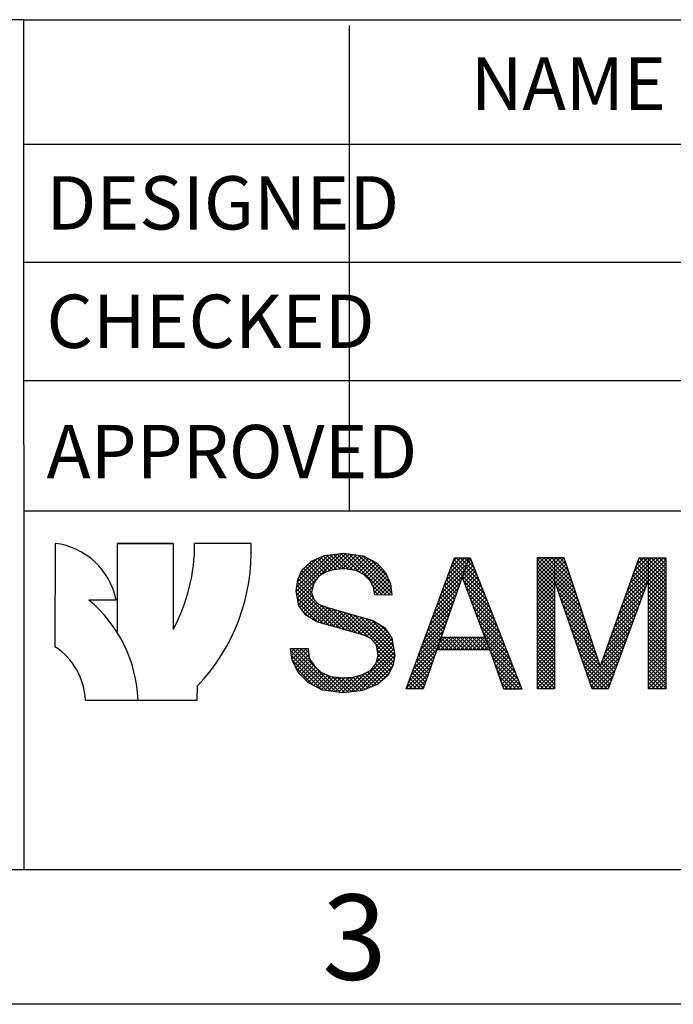
# Model space of a CAD drawing. Extents: x 395 to 778, y 5 to 277.
# Drawn here: x 618 to 646, y 5 to 46 of the extents above; entities that cross this region are included whole.
import ezdxf

# ---------------------------------------------------------------- set-up
doc = ezdxf.new("R2010")
doc.units = 0
doc.header["$LTSCALE"] = 0.2
doc.header["$MEASUREMENT"] = 0
for name, color, linetype in [('DIM', 2, 'Continuous'), ('LOGO', 5, 'Continuous'), ('NEEDLE', 2, 'Continuous'), ('THIN', 3, 'Continuous')]:
    doc.layers.add(name, color=color, linetype=linetype)
doc.styles.add('ROMANS', font='romans.shx')

# ---------------------------------------------------------------- blocks, each defined once
blk = doc.blocks.new('X0$27')
at = {"layer": 'LOGO', "color": 0}
for p, q in [((424.024, 21.327), (425.661, 22.963)), ((424.053, 21.178), (425.861, 22.987)), ((424.056, 21.536), (425.46, 22.94)), ((424.088, 21.744), (425.243, 22.899)), ((424.171, 22.004), (424.927, 22.76)), ((425.536, 22.24), (424.988, 22.787)), ((425.062, 22.011), (426.061, 23.011)), ((425.67, 22.282), (425.111, 22.841)), ((425.83, 22.299), (425.234, 22.895)), ((425.99, 22.316), (425.376, 22.93)), ((425.436, 22.208), (426.231, 23.004)), ((426.161, 22.322), (425.534, 22.949)), ((425.689, 22.284), (426.387, 22.983)), ((426.362, 22.297), (425.692, 22.967)), ((426.567, 22.269), (425.85, 22.986)), ((425.886, 22.305), (426.543, 22.962)), ((426.836, 22.176), (426.008, 23.004)), ((426.08, 22.322), (426.699, 22.941)), ((428.028, 21.162), (426.179, 23.011)), ((426.248, 22.313), (426.855, 22.92)), ((428.209, 21.157), (426.383, 22.983)), ((426.403, 22.292), (427.01, 22.898)), ((426.559, 22.27), (427.126, 22.838)), ((428.268, 21.276), (426.587, 22.956)), ((426.706, 22.241), (427.242, 22.777)), ((428.244, 21.475), (426.791, 22.929)), ((428.215, 21.682), (426.995, 22.902)), ((424.899, 21.816), (424.369, 22.346)), ((424.973, 21.918), (424.46, 22.431)), ((425.059, 22.009), (424.552, 22.516)), ((425.169, 22.076), (424.643, 22.602)), ((425.278, 22.144), (424.743, 22.679)), ((425.401, 22.197), (424.866, 22.733)), ((426.824, 22.182), (427.358, 22.716)), ((426.942, 22.124), (427.474, 22.655)), ((427.059, 22.063), (427.59, 22.595)), ((427.147, 21.975), (427.684, 22.511)), ((427.236, 21.887), (427.767, 22.419)), ((427.323, 21.797), (427.851, 22.326)), ((428.07, 22.004), (427.357, 22.717)), ((424.08, 21.029), (424.986, 21.935)), ((424.714, 21.294), (424.122, 21.886)), ((424.748, 21.436), (424.174, 22.01)), ((424.782, 21.579), (424.226, 22.135)), ((424.824, 21.714), (424.278, 22.26)), ((427.383, 21.681), (427.935, 22.233)), ((427.443, 21.564), (428.012, 22.132)), ((427.481, 21.425), (428.067, 22.011)), ((427.503, 21.27), (428.122, 21.889)), ((425.978, 19.676), (424.064, 21.59)), ((424.789, 21.042), (424.088, 21.743)), ((424.107, 20.879), (424.774, 21.547)), ((427.847, 21.166), (427.438, 21.575)), ((427.583, 21.173), (428.177, 21.767)), ((427.755, 21.169), (428.226, 21.639)), ((427.927, 21.164), (428.244, 21.481)), ((425.486, 19.814), (424.037, 21.263)), ((425.732, 19.745), (424.041, 21.436)), ((425.24, 19.884), (424.076, 21.047)), ((424.134, 20.73), (424.719, 21.314)), ((424.195, 20.614), (424.748, 21.167)), ((424.27, 20.512), (424.792, 21.034)), ((427.665, 21.171), (427.492, 21.344)), ((428.1, 21.16), (428.262, 21.322)), ((428.272, 21.155), (428.28, 21.164)), ((424.994, 19.953), (424.116, 20.831)), ((424.346, 20.411), (424.86, 20.925)), ((424.421, 20.31), (424.946, 20.835)), ((424.515, 20.227), (425.041, 20.753)), ((424.625, 20.16), (425.168, 20.703)), ((424.734, 20.093), (425.296, 20.654)), ((424.844, 20.025), (425.427, 20.609)), ((424.958, 19.963), (425.564, 20.569)), ((426.223, 19.607), (425.101, 20.729)), ((426.469, 19.538), (425.388, 20.62)), ((424.588, 20.182), (424.307, 20.463)), ((425.096, 19.924), (425.701, 20.529)), ((425.234, 19.885), (425.838, 20.489)), ((425.372, 19.846), (425.975, 20.449)), ((425.51, 19.808), (426.112, 20.41)), ((426.715, 19.469), (425.637, 20.548)), ((425.648, 19.769), (426.249, 20.37)), ((425.786, 19.73), (426.386, 20.33)), ((426.961, 19.4), (425.886, 20.475)), ((425.924, 19.691), (426.523, 20.29)), ((426.062, 19.653), (426.66, 20.251)), ((427.269, 19.269), (426.135, 20.403)), ((426.2, 19.614), (426.797, 20.211)), ((426.338, 19.575), (426.934, 20.171)), ((428.387, 18.328), (426.384, 20.331)), ((426.476, 19.536), (427.071, 20.131)), ((428.418, 18.474), (426.633, 20.258)), ((428.381, 18.687), (426.882, 20.186)), ((426.614, 19.498), (427.208, 20.091)), ((426.752, 19.459), (427.345, 20.052)), ((426.89, 19.42), (427.472, 20.002)), ((427.025, 19.378), (427.585, 19.938)), ((428.343, 18.902), (427.131, 20.114)), ((427.147, 19.323), (427.697, 19.873)), ((427.27, 19.269), (427.809, 19.809)), ((427.378, 19.201), (427.922, 19.744)), ((428.304, 19.118), (427.38, 20.041)), ((428.129, 19.47), (427.764, 19.835)), ((427.46, 19.106), (428.006, 19.652)), ((427.542, 19.011), (428.077, 19.546)), ((427.604, 18.896), (428.148, 19.441)), ((427.63, 18.746), (428.22, 19.335)), ((428.356, 18.182), (427.596, 18.942)), ((427.601, 18.187), (428.339, 18.924)), ((427.655, 18.416), (428.312, 19.074)), ((427.656, 18.595), (428.285, 19.224)), ((425.582, 16.89), (423.794, 18.678)), ((423.801, 18.628), (423.955, 18.782)), ((423.822, 18.473), (424.131, 18.782)), ((425.379, 16.916), (423.822, 18.473)), ((423.843, 18.318), (424.308, 18.782)), ((425.785, 16.864), (423.866, 18.782)), ((423.892, 18.19), (424.485, 18.782)), ((423.949, 18.07), (424.566, 18.686)), ((424.006, 17.95), (424.584, 18.528)), ((425.988, 16.838), (424.043, 18.782)), ((424.598, 18.404), (424.22, 18.782)), ((424.575, 18.604), (424.397, 18.782)), ((426.452, 16.86), (428.366, 18.774)), ((426.652, 16.883), (428.393, 18.624)), ((426.851, 16.906), (428.418, 18.472)), ((428.325, 18.036), (427.633, 18.728)), ((428.269, 17.915), (427.671, 18.514)), ((425.156, 16.963), (423.859, 18.26)), ((424.063, 17.83), (424.602, 18.37)), ((424.123, 17.713), (424.669, 18.259)), ((424.211, 17.625), (424.738, 18.152)), ((424.3, 17.537), (424.808, 18.045)), ((424.388, 17.448), (424.894, 17.955)), ((427.089, 16.967), (428.37, 18.248)), ((427.379, 17.081), (428.322, 18.023)), ((427.991, 17.487), (427.484, 17.993)), ((428.085, 17.569), (427.564, 18.09)), ((428.152, 17.679), (427.609, 18.221)), ((428.21, 17.797), (427.643, 18.365)), ((424.791, 17.151), (424.018, 17.924)), ((424.477, 17.36), (424.984, 17.868)), ((424.565, 17.272), (425.074, 17.781)), ((424.679, 17.209), (425.179, 17.709)), ((424.796, 17.148), (425.303, 17.656)), ((424.912, 17.088), (425.426, 17.602)), ((425.029, 17.028), (425.55, 17.549)), ((425.145, 16.968), (425.707, 17.529)), ((425.283, 16.929), (425.865, 17.511)), ((426.174, 16.828), (425.38, 17.622)), ((426.333, 16.847), (425.642, 17.537)), ((425.753, 16.868), (426.392, 17.507)), ((426.491, 16.865), (425.842, 17.514)), ((425.909, 16.848), (426.584, 17.523)), ((426.066, 16.828), (426.829, 17.591)), ((426.252, 16.837), (427.124, 17.71)), ((426.967, 16.919), (426.38, 17.507)), ((427.094, 16.969), (426.547, 17.516)), ((427.221, 17.019), (426.688, 17.552)), ((427.348, 17.068), (426.826, 17.59)), ((427.475, 17.118), (426.964, 17.629)), ((427.602, 17.168), (427.083, 17.687)), ((427.707, 17.24), (427.198, 17.749)), ((427.802, 17.322), (427.313, 17.811)), ((427.896, 17.404), (427.404, 17.897)), ((427.767, 17.292), (428.148, 17.673)), ((425.439, 16.908), (426.024, 17.493)), ((425.596, 16.888), (426.204, 17.496)), ((426.65, 16.883), (426.042, 17.491)), ((426.808, 16.901), (426.213, 17.497))]:
    blk.add_line(p, q, dxfattribs=at)
blk = doc.blocks.new('X0$29')
at = {"layer": 'LOGO', "color": 0}
for p, q in [((430.698, 21.813), (431.703, 22.819)), ((430.802, 22.094), (431.526, 22.819)), ((430.906, 22.375), (431.349, 22.819)), ((431.01, 22.656), (431.173, 22.819)), ((431.561, 22.402), (431.144, 22.819)), ((431.606, 22.533), (431.321, 22.819)), ((431.652, 22.664), (431.498, 22.819)), ((431.698, 22.795), (431.674, 22.819)), ((431.81, 22.682), (431.698, 22.795)), ((430.593, 21.532), (431.613, 22.552)), ((431.378, 21.878), (430.899, 22.356)), ((431.424, 22.009), (430.947, 22.485)), ((431.469, 22.14), (430.995, 22.614)), ((431.515, 22.271), (431.042, 22.743)), ((431.424, 22.009), (431.891, 22.477)), ((431.454, 21.863), (431.941, 22.35)), ((431.518, 22.28), (431.842, 22.603)), ((432.154, 21.808), (431.561, 22.402)), ((432.04, 22.1), (431.606, 22.533)), ((431.613, 22.552), (431.792, 22.73)), ((431.925, 22.391), (431.652, 22.664)), ((430.385, 20.97), (431.424, 22.009)), ((430.489, 21.251), (431.518, 22.28)), ((431.241, 21.484), (430.756, 21.97)), ((431.287, 21.615), (430.803, 22.098)), ((431.332, 21.746), (430.851, 22.227)), ((432.498, 20.934), (431.424, 22.009)), ((432.383, 21.226), (431.469, 22.14)), ((431.503, 21.734), (431.991, 22.223)), ((432.269, 21.517), (431.515, 22.271)), ((431.551, 21.606), (432.041, 22.096)), ((431.599, 21.477), (432.091, 21.969)), ((430.177, 20.408), (431.235, 21.466)), ((430.281, 20.689), (431.329, 21.738)), ((431.058, 20.96), (430.564, 21.454)), ((431.104, 21.091), (430.612, 21.583)), ((431.149, 21.222), (430.66, 21.712)), ((431.195, 21.353), (430.708, 21.841)), ((432.612, 20.643), (431.491, 21.764)), ((432.727, 20.352), (431.597, 21.481)), ((431.647, 21.348), (432.141, 21.842)), ((431.695, 21.22), (432.191, 21.715)), ((431.744, 21.091), (432.241, 21.588)), ((431.792, 20.963), (432.291, 21.462)), ((430.073, 20.127), (431.14, 21.195)), ((430.921, 20.567), (430.421, 21.067)), ((430.967, 20.698), (430.469, 21.196)), ((431.012, 20.829), (430.516, 21.325)), ((432.841, 20.06), (431.703, 21.198)), ((431.84, 20.834), (432.34, 21.335)), ((431.888, 20.706), (432.39, 21.208)), ((431.937, 20.577), (432.44, 21.081)), ((429.864, 19.565), (430.951, 20.652)), ((429.968, 19.846), (431.045, 20.924)), ((430.784, 20.173), (430.277, 20.68)), ((430.83, 20.304), (430.325, 20.809)), ((430.875, 20.436), (430.373, 20.938)), ((432.956, 19.769), (431.81, 20.916)), ((433.071, 19.478), (431.916, 20.633)), ((431.985, 20.449), (432.49, 20.954)), ((432.033, 20.32), (432.54, 20.827)), ((432.081, 20.192), (432.59, 20.7)), ((432.129, 20.063), (432.64, 20.573)), ((429.76, 19.284), (430.856, 20.381)), ((430.601, 19.649), (430.086, 20.164)), ((430.647, 19.78), (430.134, 20.293)), ((430.693, 19.911), (430.182, 20.422)), ((430.738, 20.042), (430.23, 20.551)), ((433.185, 19.186), (432.022, 20.35)), ((432.178, 19.934), (432.69, 20.446)), ((432.226, 19.806), (432.74, 20.32)), ((432.274, 19.677), (432.789, 20.193)), ((429.552, 18.723), (430.667, 19.838)), ((429.656, 19.004), (430.762, 20.109)), ((430.464, 19.256), (429.943, 19.777)), ((430.51, 19.387), (429.991, 19.906)), ((430.556, 19.518), (430.038, 20.035)), ((433.3, 18.895), (432.128, 20.067)), ((433.414, 18.604), (432.234, 19.784)), ((432.322, 19.549), (432.839, 20.066)), ((432.371, 19.42), (432.889, 19.939)), ((432.419, 19.292), (432.939, 19.812)), ((429.343, 18.161), (430.478, 19.295)), ((429.447, 18.442), (430.573, 19.567)), ((430.281, 18.731), (429.751, 19.261)), ((430.327, 18.862), (429.799, 19.39)), ((430.373, 18.994), (429.847, 19.519)), ((430.419, 19.125), (429.895, 19.648)), ((430.289, 18.753), (430.822, 19.286)), ((430.383, 19.024), (430.645, 19.286)), ((430.447, 18.734), (430.999, 19.286)), ((430.985, 18.734), (430.464, 19.256)), ((431.162, 18.734), (430.611, 19.286)), ((430.624, 18.734), (431.175, 19.286)), ((431.339, 18.734), (430.788, 19.286)), ((430.801, 18.734), (431.352, 19.286)), ((431.516, 18.734), (430.964, 19.286)), ((430.978, 18.734), (431.529, 19.286)), ((431.693, 18.734), (431.141, 19.286)), ((431.155, 18.734), (431.706, 19.286)), ((431.869, 18.734), (431.318, 19.286)), ((431.331, 18.734), (431.883, 19.286)), ((432.046, 18.734), (431.495, 19.286)), ((431.508, 18.734), (432.059, 19.286)), ((432.223, 18.734), (431.672, 19.286)), ((431.685, 18.734), (432.236, 19.286)), ((432.4, 18.734), (431.848, 19.286)), ((431.862, 18.734), (432.413, 19.286)), ((432.576, 18.734), (432.025, 19.286)), ((432.569, 18.919), (432.202, 19.286)), ((433.529, 18.312), (432.34, 19.501)), ((432.469, 19.195), (432.379, 19.286)), ((432.477, 19.173), (432.989, 19.685)), ((432.524, 19.043), (433.039, 19.558)), ((432.571, 18.913), (433.089, 19.431)), ((432.617, 18.783), (433.139, 19.304)), ((429.239, 17.88), (430.383, 19.024)), ((430.144, 18.338), (429.608, 18.875)), ((430.19, 18.469), (429.656, 19.003)), ((430.236, 18.6), (429.704, 19.132)), ((430.455, 18.734), (430.327, 18.862)), ((430.632, 18.734), (430.373, 18.994)), ((430.809, 18.734), (430.419, 19.125)), ((432.038, 18.734), (432.477, 19.173)), ((432.215, 18.734), (432.524, 19.043)), ((432.392, 18.734), (432.571, 18.913)), ((433.643, 18.021), (432.469, 19.195)), ((433.758, 17.73), (432.569, 18.919)), ((432.664, 18.653), (433.189, 19.178)), ((432.711, 18.523), (433.238, 19.051)), ((432.757, 18.393), (433.288, 18.924)), ((429.031, 17.318), (430.194, 18.481)), ((429.135, 17.599), (430.289, 18.753)), ((430.007, 17.945), (429.465, 18.488)), ((430.053, 18.076), (429.512, 18.617)), ((430.099, 18.207), (429.56, 18.746)), ((432.569, 18.734), (432.617, 18.783)), ((433.872, 17.438), (432.668, 18.643)), ((432.804, 18.263), (433.338, 18.797)), ((432.851, 18.133), (433.388, 18.67)), ((432.898, 18.003), (433.438, 18.543)), ((432.944, 17.873), (433.488, 18.416)), ((428.927, 17.037), (430.1, 18.21)), ((429.825, 17.42), (429.273, 17.972)), ((429.87, 17.552), (429.321, 18.101)), ((429.916, 17.683), (429.369, 18.23)), ((429.962, 17.814), (429.417, 18.359)), ((433.987, 17.147), (432.767, 18.368)), ((433.978, 16.979), (432.866, 18.092)), ((432.991, 17.743), (433.538, 18.289)), ((433.038, 17.613), (433.588, 18.163)), ((433.084, 17.482), (433.638, 18.036)), ((429.057, 16.991), (430.005, 17.939)), ((429.688, 17.027), (429.13, 17.585)), ((429.733, 17.158), (429.178, 17.714)), ((429.779, 17.289), (429.225, 17.843)), ((429.234, 16.991), (429.911, 17.667)), ((433.801, 16.979), (432.965, 17.816)), ((433.624, 16.979), (433.064, 17.54)), ((433.131, 17.352), (433.688, 17.909)), ((433.178, 17.222), (433.737, 17.782)), ((433.225, 17.092), (433.787, 17.655)), ((433.288, 16.979), (433.837, 17.528)), ((429.017, 16.991), (428.939, 17.069)), ((429.194, 16.991), (428.986, 17.198)), ((429.371, 16.991), (429.034, 17.327)), ((429.547, 16.991), (429.082, 17.456)), ((429.411, 16.991), (429.816, 17.396)), ((429.587, 16.991), (429.721, 17.125)), ((433.448, 16.979), (433.163, 17.264)), ((433.465, 16.979), (433.887, 17.401)), ((433.642, 16.979), (433.937, 17.274)), ((433.819, 16.979), (433.987, 17.147)), ((433.271, 16.979), (433.262, 16.988)), ((433.996, 16.979), (434.037, 17.021))]:
    blk.add_line(p, q, dxfattribs=at)
blk = doc.blocks.new('X0$30')
at = {"layer": 'LOGO', "color": 0}
for p, q in [((434.762, 22.165), (435.427, 22.83)), ((434.762, 22.342), (435.25, 22.83)), ((434.762, 22.519), (435.073, 22.83)), ((434.762, 22.696), (434.896, 22.83)), ((435.516, 22.159), (434.845, 22.83)), ((435.516, 22.336), (435.022, 22.83)), ((435.516, 22.512), (435.199, 22.83)), ((435.516, 22.689), (435.375, 22.83)), ((435.516, 22.566), (435.78, 22.83)), ((435.516, 22.743), (435.603, 22.83)), ((435.516, 22.389), (435.939, 22.811)), ((436.121, 22.261), (435.552, 22.83)), ((436.033, 22.525), (435.729, 22.83)), ((435.946, 22.79), (435.906, 22.83)), ((439.062, 22.223), (439.658, 22.819)), ((439.161, 22.498), (439.481, 22.819)), ((439.259, 22.773), (439.304, 22.819)), ((439.692, 22.403), (439.276, 22.819)), ((439.692, 22.579), (439.453, 22.819)), ((439.692, 22.756), (439.629, 22.819)), ((439.692, 22.145), (440.365, 22.819)), ((439.692, 22.322), (440.188, 22.819)), ((439.692, 22.499), (440.012, 22.819)), ((439.692, 22.676), (439.835, 22.819)), ((440.457, 21.991), (439.692, 22.756)), ((440.457, 22.168), (439.806, 22.819)), ((440.457, 22.344), (439.983, 22.819)), ((440.457, 22.521), (440.16, 22.819)), ((440.457, 22.698), (440.336, 22.819)), ((434.762, 21.988), (435.516, 22.743)), ((435.516, 21.982), (434.762, 22.736)), ((434.762, 21.812), (435.516, 22.566)), ((435.516, 21.805), (434.762, 22.559)), ((434.762, 21.635), (435.516, 22.389)), ((435.516, 21.628), (434.762, 22.382)), ((436.208, 21.997), (435.516, 22.689)), ((435.516, 22.212), (435.983, 22.679)), ((435.516, 22.035), (436.027, 22.546)), ((436.296, 21.733), (435.516, 22.512)), ((435.516, 21.859), (436.071, 22.413)), ((436.383, 21.468), (435.516, 22.336)), ((438.767, 21.398), (439.692, 22.322)), ((438.866, 21.673), (439.692, 22.499)), ((438.964, 21.948), (439.692, 22.676)), ((439.692, 21.872), (439.136, 22.428)), ((439.692, 22.049), (439.182, 22.558)), ((439.692, 22.226), (439.229, 22.689)), ((439.692, 21.968), (440.457, 22.734)), ((440.457, 21.814), (439.692, 22.579)), ((439.692, 21.792), (440.457, 22.557)), ((440.457, 21.637), (439.692, 22.403)), ((439.692, 21.615), (440.457, 22.38)), ((434.762, 21.458), (435.516, 22.212)), ((435.516, 21.452), (434.762, 22.206)), ((434.762, 21.281), (435.516, 22.035)), ((435.516, 21.275), (434.762, 22.029)), ((436.471, 21.204), (435.516, 22.159)), ((436.558, 20.94), (435.516, 21.982)), ((435.551, 21.717), (436.115, 22.28)), ((435.597, 21.586), (436.158, 22.147)), ((435.642, 21.454), (436.202, 22.015)), ((435.688, 21.323), (436.246, 21.882)), ((438.571, 20.847), (439.692, 21.968)), ((438.669, 21.123), (439.692, 22.145)), ((439.504, 21.353), (438.95, 21.907)), ((439.551, 21.482), (438.996, 22.037)), ((439.599, 21.611), (439.043, 22.168)), ((439.647, 21.74), (439.089, 22.298)), ((440.457, 21.46), (439.692, 22.226)), ((439.692, 21.438), (440.457, 22.203)), ((440.457, 21.284), (439.692, 22.049)), ((439.692, 21.261), (440.457, 22.027)), ((434.762, 21.105), (435.516, 21.859)), ((435.516, 21.098), (434.762, 21.852)), ((434.762, 20.928), (435.516, 21.682)), ((435.516, 20.921), (434.762, 21.675)), ((434.762, 20.751), (435.516, 21.505)), ((435.516, 20.745), (434.762, 21.499)), ((436.646, 20.675), (435.523, 21.799)), ((436.734, 20.411), (435.617, 21.528)), ((435.733, 21.192), (436.29, 21.749)), ((435.779, 21.061), (436.334, 21.616)), ((435.825, 20.93), (436.378, 21.483)), ((438.374, 20.297), (439.547, 21.47)), ((438.472, 20.572), (439.65, 21.75)), ((439.36, 20.966), (438.81, 21.517)), ((439.408, 21.095), (438.856, 21.647)), ((439.456, 21.224), (438.903, 21.777)), ((440.457, 21.107), (439.692, 21.872)), ((439.692, 21.085), (440.457, 21.85)), ((440.457, 20.93), (439.692, 21.695)), ((439.692, 20.908), (440.457, 21.673)), ((440.457, 20.753), (439.692, 21.519)), ((439.692, 20.731), (440.457, 21.496)), ((434.762, 20.574), (435.516, 21.328)), ((435.516, 20.568), (434.762, 21.322)), ((434.762, 20.397), (435.516, 21.152)), ((435.516, 20.391), (434.762, 21.145)), ((436.821, 20.147), (435.711, 21.257)), ((435.87, 20.798), (436.422, 21.351)), ((435.916, 20.667), (436.466, 21.218)), ((435.961, 20.536), (436.51, 21.085)), ((438.276, 20.022), (439.443, 21.189)), ((439.217, 20.579), (438.67, 21.126)), ((439.265, 20.708), (438.717, 21.256)), ((439.313, 20.837), (438.763, 21.386)), ((440.457, 20.577), (439.692, 21.342)), ((439.692, 20.554), (440.457, 21.32)), ((440.457, 20.4), (439.692, 21.165)), ((439.692, 20.377), (440.457, 21.143)), ((434.762, 20.221), (435.516, 20.975)), ((435.516, 20.214), (434.762, 20.968)), ((434.762, 20.044), (435.516, 20.798)), ((435.516, 20.037), (434.762, 20.792)), ((434.762, 19.867), (435.516, 20.621)), ((435.516, 19.861), (434.762, 20.615)), ((436.909, 19.882), (435.805, 20.986)), ((436.996, 19.618), (435.899, 20.715)), ((436.007, 20.405), (436.554, 20.952)), ((436.052, 20.274), (436.598, 20.819)), ((436.098, 20.142), (436.642, 20.687)), ((438.079, 19.472), (439.236, 20.628)), ((438.177, 19.747), (439.339, 20.909)), ((439.026, 20.063), (438.484, 20.605)), ((439.074, 20.192), (438.531, 20.735)), ((439.122, 20.321), (438.577, 20.865)), ((439.17, 20.45), (438.624, 20.996)), ((440.457, 20.223), (439.692, 20.988)), ((439.692, 20.201), (440.457, 20.966)), ((440.457, 20.046), (439.692, 20.812)), ((439.692, 20.024), (440.457, 20.789)), ((440.457, 19.869), (439.692, 20.635)), ((439.692, 19.847), (440.457, 20.612)), ((434.762, 19.69), (435.516, 20.444)), ((435.516, 19.684), (434.762, 20.438)), ((434.762, 19.514), (435.516, 20.268)), ((435.516, 19.507), (434.762, 20.261)), ((437.084, 19.354), (435.993, 20.444)), ((437.171, 19.09), (436.087, 20.173)), ((436.144, 20.011), (436.686, 20.554)), ((436.189, 19.88), (436.73, 20.421)), ((436.235, 19.749), (436.774, 20.288)), ((436.28, 19.618), (436.818, 20.155)), ((437.981, 19.197), (439.132, 20.348)), ((438.883, 19.675), (438.344, 20.214)), ((438.931, 19.804), (438.391, 20.345)), ((438.979, 19.934), (438.438, 20.475)), ((440.457, 19.693), (439.692, 20.458)), ((439.692, 19.67), (440.457, 20.436)), ((440.457, 19.516), (439.692, 20.281)), ((439.692, 19.494), (440.457, 20.259)), ((434.762, 19.337), (435.516, 20.091)), ((435.516, 19.33), (434.762, 20.084)), ((434.762, 19.16), (435.516, 19.914)), ((435.516, 19.154), (434.762, 19.908)), ((434.762, 18.983), (435.516, 19.737)), ((435.516, 18.977), (434.762, 19.731)), ((437.259, 18.825), (436.181, 19.902)), ((436.326, 19.486), (436.862, 20.023)), ((436.372, 19.355), (436.906, 19.89)), ((436.417, 19.224), (436.95, 19.757)), ((437.784, 18.646), (438.925, 19.787)), ((437.882, 18.922), (439.028, 20.068)), ((438.693, 19.159), (438.158, 19.693)), ((438.74, 19.288), (438.205, 19.824)), ((438.788, 19.417), (438.251, 19.954)), ((438.836, 19.546), (438.298, 20.084)), ((440.457, 19.339), (439.692, 20.104)), ((439.692, 19.317), (440.457, 20.082)), ((440.457, 19.162), (439.692, 19.928)), ((439.692, 19.14), (440.457, 19.905)), ((440.457, 18.986), (439.692, 19.751)), ((439.692, 18.963), (440.457, 19.729)), ((434.762, 18.806), (435.516, 19.561)), ((435.516, 18.8), (434.762, 19.554)), ((434.762, 18.63), (435.516, 19.384)), ((435.516, 18.623), (434.762, 19.377)), ((437.346, 18.561), (436.276, 19.632)), ((437.434, 18.297), (436.37, 19.361)), ((436.463, 19.093), (436.994, 19.624)), ((436.508, 18.962), (437.038, 19.491)), ((436.554, 18.831), (437.082, 19.359)), ((437.686, 18.371), (438.821, 19.507)), ((438.549, 18.772), (438.019, 19.303)), ((438.597, 18.901), (438.065, 19.433)), ((438.645, 19.03), (438.112, 19.563)), ((440.457, 18.809), (439.692, 19.574)), ((439.692, 18.786), (440.457, 19.552)), ((440.457, 18.632), (439.692, 19.397)), ((439.692, 18.61), (440.457, 19.375)), ((434.762, 18.453), (435.516, 19.207)), ((435.516, 18.446), (434.762, 19.201)), ((434.762, 18.276), (435.516, 19.03)), ((435.516, 18.27), (434.762, 19.024)), ((434.762, 18.099), (435.516, 18.853)), ((435.516, 18.093), (434.762, 18.847)), ((437.521, 18.032), (436.464, 19.09)), ((438.025, 17.352), (436.558, 18.819)), ((436.599, 18.699), (437.126, 19.226)), ((436.645, 18.568), (437.17, 19.093)), ((436.691, 18.437), (437.214, 18.96)), ((436.736, 18.306), (437.258, 18.827)), ((437.055, 17.387), (438.614, 18.946)), ((437.587, 18.096), (438.717, 19.226)), ((438.406, 18.385), (437.879, 18.912)), ((438.454, 18.514), (437.926, 19.042)), ((438.502, 18.643), (437.972, 19.172)), ((440.457, 18.455), (439.692, 19.221)), ((439.692, 18.433), (440.457, 19.198)), ((440.457, 18.278), (439.692, 19.044)), ((439.692, 18.256), (440.457, 19.021)), ((440.457, 18.102), (439.692, 18.867)), ((439.692, 18.079), (440.457, 18.845)), ((434.762, 17.923), (435.516, 18.677)), ((435.516, 17.916), (434.762, 18.67)), ((434.762, 17.746), (435.516, 18.5)), ((435.516, 17.739), (434.762, 18.493)), ((437.977, 17.223), (436.652, 18.548)), ((436.782, 18.175), (437.302, 18.695)), ((436.827, 18.043), (437.346, 18.562)), ((436.873, 17.912), (437.39, 18.429)), ((437.101, 17.256), (438.51, 18.665)), ((437.146, 17.125), (438.406, 18.385)), ((438.215, 17.868), (437.693, 18.391)), ((438.263, 17.998), (437.739, 18.521)), ((438.311, 18.127), (437.786, 18.652)), ((438.359, 18.256), (437.832, 18.782)), ((440.457, 17.925), (439.692, 18.69)), ((439.692, 17.903), (440.457, 18.668)), ((440.457, 17.748), (439.692, 18.513)), ((439.692, 17.726), (440.457, 18.491)), ((434.762, 17.569), (435.516, 18.323)), ((435.516, 17.563), (434.762, 18.317)), ((434.762, 17.392), (435.516, 18.146)), ((435.516, 17.386), (434.762, 18.14)), ((434.762, 17.215), (435.516, 17.97)), ((435.516, 17.209), (434.762, 17.963)), ((437.929, 17.094), (436.746, 18.277)), ((437.856, 16.991), (436.84, 18.006)), ((436.919, 17.781), (437.434, 18.296)), ((436.964, 17.65), (437.478, 18.163)), ((437.01, 17.519), (437.522, 18.031)), ((437.192, 16.994), (438.303, 18.104)), ((438.072, 17.481), (437.553, 18)), ((438.12, 17.61), (437.6, 18.131)), ((438.168, 17.739), (437.646, 18.261)), ((440.457, 17.571), (439.692, 18.337)), ((439.692, 17.549), (440.457, 18.314)), ((440.457, 17.395), (439.692, 18.16)), ((439.692, 17.372), (440.457, 18.138)), ((440.457, 17.218), (439.692, 17.983)), ((439.692, 17.195), (440.457, 17.961)), ((434.762, 17.039), (435.516, 17.793)), ((435.516, 17.032), (434.762, 17.786)), ((435.381, 16.991), (434.762, 17.61)), ((434.891, 16.991), (435.516, 17.616)), ((437.679, 16.991), (436.934, 17.735)), ((437.366, 16.991), (438.199, 17.824)), ((437.542, 16.991), (438.095, 17.544)), ((440.457, 17.041), (439.692, 17.806)), ((439.692, 17.019), (440.457, 17.784)), ((440.331, 16.991), (439.692, 17.63)), ((439.84, 16.991), (440.457, 17.607)), ((435.204, 16.991), (434.762, 17.433)), ((435.027, 16.991), (434.762, 17.256)), ((434.851, 16.991), (434.762, 17.079)), ((435.068, 16.991), (435.516, 17.439)), ((435.244, 16.991), (435.516, 17.262)), ((435.421, 16.991), (435.516, 17.086)), ((437.502, 16.991), (437.029, 17.464)), ((437.325, 16.991), (437.123, 17.193)), ((437.719, 16.991), (437.992, 17.263)), ((440.154, 16.991), (439.692, 17.453)), ((439.977, 16.991), (439.692, 17.276)), ((439.8, 16.991), (439.692, 17.099)), ((440.017, 16.991), (440.457, 17.43)), ((440.194, 16.991), (440.457, 17.254)), ((440.371, 16.991), (440.457, 17.077))]:
    blk.add_line(p, q, dxfattribs=at)

msp = doc.modelspace()

# ---------------------------------------------------------------- linework, layer by layer
at = {"layer": 'LOGO'}
for p, q in [((619.635, 24.092), (619.63, 19.731)), ((622.271, 20.366), (622.271, 24.092)), ((624.625, 24.092), (622.271, 24.092)), ((622.271, 24.092), (624.625, 24.092)), ((624.625, 24.092), (624.625, 20.46)), ((627.912, 24.092), (625.53, 24.092)), ((630.061, 22.955), (630.471, 23.337)), ((630.471, 23.337), (631.021, 23.579)), ((631.021, 23.579), (631.813, 23.672)), ((631.813, 23.672), (632.651, 23.56)), ((632.651, 23.56), (633.238, 23.253)), ((634.459, 17.946), (636.512, 23.482)), ((637.116, 23.482), (635.186, 17.946)), ((636.512, 23.482), (637.164, 23.482)), ((637.164, 23.482), (639.345, 17.935)), ((640.019, 17.946), (640.019, 23.493)), ((640.019, 23.493), (641.131, 23.493)), ((640.735, 23.493), (640.735, 17.946)), ((641.131, 23.493), (642.66, 18.876)), ((642.66, 18.876), (644.307, 23.482)), ((644.307, 23.482), (645.429, 23.482)), ((644.702, 17.946), (644.702, 23.482)), ((645.429, 23.482), (645.429, 17.946)), ((629.893, 22.554), (630.061, 22.955)), ((631.058, 22.871), (630.769, 22.694)), ((631.384, 22.973), (631.058, 22.871)), ((631.738, 23.011), (631.384, 22.973)), ((631.869, 23.011), (631.738, 23.011)), ((632.344, 22.945), (631.869, 23.011)), ((632.698, 22.768), (632.344, 22.945)), ((633.238, 23.253), (633.592, 22.862)), ((633.592, 22.862), (633.807, 22.386)), ((629.819, 22.07), (629.893, 22.554)), ((630.769, 22.694), (630.564, 22.414)), ((632.949, 22.517), (632.698, 22.768)), ((633.089, 22.247), (632.949, 22.517)), ((637.795, 20.126), (636.833, 22.692)), ((642.329, 17.946), (640.735, 22.531)), ((644.702, 22.574), (642.992, 17.946)), ((629.93, 21.455), (629.819, 22.07)), ((630.564, 22.414), (630.471, 22.023)), ((633.136, 21.921), (633.089, 22.247)), ((633.807, 22.386), (633.863, 21.902)), ((622.22, 21.697), (621.064, 21.697)), ((630.471, 22.023), (630.564, 21.734)), ((630.564, 21.734), (630.76, 21.53)), ((633.863, 21.902), (633.136, 21.921)), ((630.229, 21.055), (629.93, 21.455)), ((630.76, 21.53), (631.095, 21.399)), ((631.095, 21.399), (633.052, 20.831)), ((630.685, 20.775), (630.229, 21.055)), ((633.052, 20.831), (633.555, 20.542)), ((632.642, 20.226), (630.685, 20.775)), ((633.555, 20.542), (633.863, 20.086)), ((632.977, 20.077), (632.642, 20.226)), ((633.21, 19.806), (632.977, 20.077)), ((633.863, 20.086), (633.993, 19.359)), ((635.946, 20.126), (637.81, 20.126)), ((638.597, 17.935), (637.81, 20.126)), ((629.651, 19.173), (629.586, 19.648)), ((629.586, 19.648), (630.322, 19.648)), ((630.322, 19.648), (630.368, 19.248)), ((633.285, 19.378), (633.21, 19.806)), ((637.998, 19.603), (635.764, 19.603)), ((629.902, 18.642), (629.651, 19.173)), ((630.368, 19.248), (630.573, 18.931)), ((633.201, 19.015), (633.285, 19.378)), ((633.993, 19.359), (633.9, 18.922)), ((630.573, 18.931), (630.862, 18.651)), ((632.633, 18.558), (632.977, 18.745)), ((632.977, 18.745), (633.201, 19.015)), ((633.9, 18.922), (633.695, 18.512)), ((630.34, 18.204), (629.902, 18.642)), ((630.862, 18.651), (631.272, 18.474)), ((631.272, 18.474), (631.757, 18.419)), ((631.757, 18.419), (632.232, 18.447)), ((632.232, 18.447), (632.633, 18.558)), ((633.695, 18.512), (633.257, 18.13)), ((625.639, 17.468), (625.65, 18.078)), ((630.937, 17.897), (630.34, 18.204)), ((631.803, 17.785), (630.937, 17.897)), ((632.614, 17.878), (631.803, 17.785)), ((633.257, 18.13), (632.614, 17.878)), ((635.186, 17.946), (634.459, 17.946)), ((639.345, 17.935), (638.597, 17.935)), ((640.735, 17.946), (640.019, 17.946)), ((642.992, 17.946), (642.329, 17.946)), ((645.429, 17.946), (644.702, 17.946)), ((620.914, 17.471), (625.639, 17.468)), ((399.763, 10.322), (773.532, 10.322))]:
    msp.add_line(p, q, dxfattribs=at)
for centre, radius, start, end in [((619.264, 21.099), 3.016, 11.4332, 82.9234), ((617.987, 24.043), 7.542, 331.6378, 360.3731), ((619.711, 23.743), 8.208, 316.353, 362.4422), ((617.335, 17.238), 5.813, 2.3, 50.0959), ((618.091, 17.362), 2.825, 2.2206, 56.985)]:
    msp.add_arc(centre, radius, start, end, dxfattribs=at)
at = {"layer": 'NEEDLE'}
for p, q in [((618.317, 46.2), (586.693, 46.2)), ((632.077, 25.45), (632.077, 45.95)), ((618.319, 40.95), (669.348, 40.95)), ((669.348, 35.95), (618.321, 35.95)), ((669.348, 30.95), (618.322, 30.95)), ((778.002, 4.633), (395.345, 4.633))]:
    msp.add_line(p, q, dxfattribs=at)
at = {"layer": 'THIN'}
for p, q in [((618.317, 46.2), (773.532, 46.2)), ((618.329, 10.322), (618.317, 46.2)), ((669.348, 25.45), (618.324, 25.45))]:
    msp.add_line(p, q, dxfattribs=at)

# ---------------------------------------------------------------- block references
at = {"layer": 'LOGO', "xscale": 0.95, "yscale": 0.95, "zscale": 0.95}
for name in ['X0$27', 'X0$29', 'X0$30']:
    msp.add_blockref(name, (226.995, 1.805), dxfattribs=at)

# ---------------------------------------------------------------- texts
at = {"layer": 'DIM', "char_height": 2.25, "attachment_point": 1, "style": 'ROMANS'}
for s, insert, width in [('\\f굴림체|b0|i0|c129|p49;DESIGNED', (619.27, 39.592), 12.34631), ('\\f굴림체|b0|i0|c129|p49;CHECKED', (619.271, 34.592), 12.3463), ('\\f굴림체|b0|i0|c129|p49;APPROVED', (619.273, 29.092), 12.80319)]:
    msp.add_mtext(s, dxfattribs=dict(at, insert=insert, width=width))
at = {"layer": 'NEEDLE', "style": 'ROMANS'}
msp.add_text('NAME', height=2.21, dxfattribs=at).set_placement((637.2, 42.394))
at = {"layer": 'THIN', "style": 'ROMANS'}
msp.add_text('3', height=3.6, dxfattribs=at).set_placement((630.92, 5.67))

doc.saveas('drawing.dxf')
